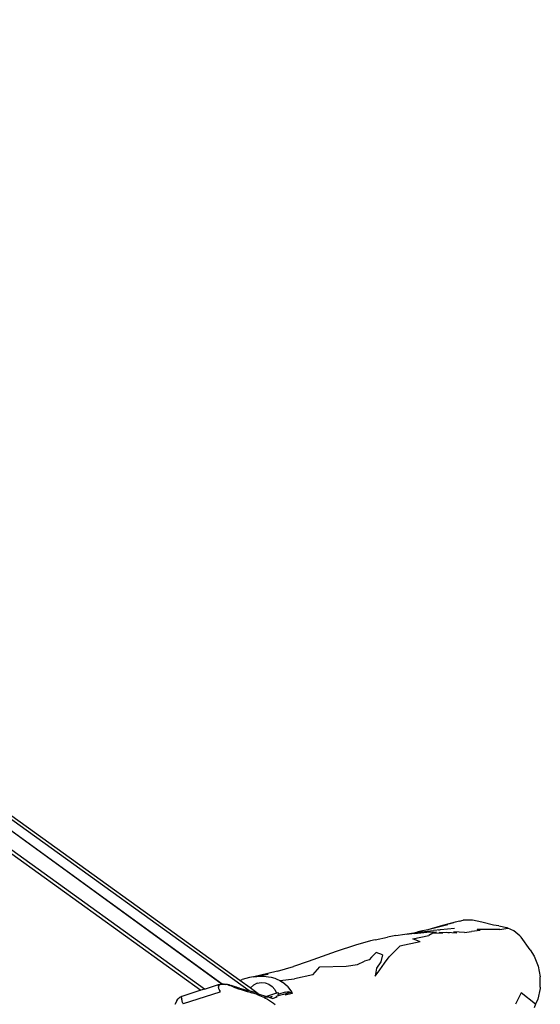
# Model space of a CAD drawing. Units: inches. Extents: x -391 to 913, y -154 to 1104.
# Drawn here: x 489 to 557, y 519 to 647 of the extents above; entities that cross this region are included whole.
import ezdxf

# ---------------------------------------------------------------- set-up
doc = ezdxf.new("R2010")
doc.units = ezdxf.units.IN
doc.header["$MEASUREMENT"] = 0
doc.layers.add('VP-EQ', color=7, linetype='Continuous', true_color=0x8a3492)

# ---------------------------------------------------------------- blocks, each defined once
blk = doc.blocks.new('RB0515-2D')
at = {"layer": 'VP-EQ', "color": 7}
for p, q in [((256.86, 63.76), (7.21, 243.68)), ((251.05, 64.01), (7.93, 239.22)), ((255.65, 65.12), (149.92, 141.32)), ((253.37, 64.65), (173.41, 122.7)), ((173.43, 122.79), (253.37, 64.65)), ((171.58, 120.79), (250.57, 63.85)), ((284.22, 72.85), (284.68, 72.96)), ((285.9, 72.97), (284.68, 72.96)), ((287.1, 72.7), (285.9, 72.97)), ((280.08, 71.73), (279.21, 71.52)), ((280.09, 71.73), (280.08, 71.73)), ((282.68, 72.37), (280.09, 71.73)), ((281.71, 72.17), (280.09, 71.73)), ((283.57, 71.87), (280.85, 71.64)), ((281.59, 71.68), (281.48, 71.67)), ((281.7, 71.69), (281.59, 71.68)), ((281.59, 71.68), (281.59, 71.68)), ((282.85, 72.48), (281.71, 72.17)), ((284.22, 72.85), (282.85, 72.48)), ((282.85, 72.48), (283.49, 72.67)), ((283.45, 72.65), (283.49, 72.67)), ((284.22, 72.85), (283.49, 72.67)), ((286.91, 71.61), (286.52, 71.76)), ((287.99, 71.76), (286.52, 71.76)), ((288.63, 72.31), (287.1, 72.7)), ((289.48, 71.76), (287.99, 71.76)), ((289.35, 72.22), (288.63, 72.31)), ((289.35, 72.22), (290.36, 72.02)), ((289.48, 71.76), (290.52, 71.94)), ((290.36, 72.02), (290.52, 71.94)), ((291.3, 71.56), (290.52, 71.94)), ((273.25, 70.41), (272.66, 70.27)), ((273.25, 70.41), (274.86, 70.74)), ((275.95, 70.96), (274.86, 70.74)), ((275.95, 70.96), (278.29, 71.34)), ((278.43, 71.25), (277.27, 71.11)), ((278.16, 70.55), (280.23, 70.96)), ((279.11, 70.17), (278.16, 70.55)), ((278.29, 71.34), (278.45, 71.36)), ((278.43, 71.25), (279.59, 71.39)), ((278.82, 71.29), (278.43, 71.25)), ((278.45, 71.36), (280.85, 71.64)), ((278.45, 71.36), (278.67, 71.4)), ((279.21, 71.52), (278.67, 71.4)), ((278.82, 71.29), (279.97, 71.41)), ((279.59, 71.39), (279.97, 71.41)), ((279.97, 71.41), (281.21, 71.45)), ((280.75, 71.26), (280.23, 70.96)), ((281.99, 71.23), (280.75, 71.26)), ((281.22, 71.45), (281.22, 71.45)), ((281.99, 71.23), (281.57, 71.38)), ((282.88, 71.31), (281.57, 71.38)), ((282.51, 71.42), (283.87, 71.32)), ((282.51, 71.42), (282.88, 71.31)), ((283.87, 71.32), (283.48, 71.44)), ((284.88, 71.36), (283.48, 71.44)), ((284.88, 71.36), (285.78, 71.51)), ((286.91, 71.61), (285.78, 71.51)), ((292.06, 70.93), (291.3, 71.56)), ((292.06, 70.93), (292.23, 70.74)), ((293.42, 69.12), (292.23, 70.74)), ((270.7, 69.73), (268.16, 68.9)), ((272.66, 70.27), (270.7, 69.73)), ((275.08, 68.18), (276.47, 69.59)), ((279.11, 70.17), (276.47, 69.59)), ((293.42, 69.12), (293.91, 68.29)), ((266.36, 68.25), (264.56, 67.6)), ((268.16, 68.9), (266.36, 68.25)), ((272.76, 68.15), (272.46, 67.82)), ((273.37, 68.78), (272.76, 68.15)), ((274.2, 68.46), (273.37, 68.78)), ((274.2, 68.46), (273.98, 67.54)), ((274.46, 67.37), (275.08, 68.18)), ((293.91, 68.29), (294.45, 66.99)), ((260.56, 66.34), (262.65, 66.95)), ((264.56, 67.6), (262.65, 66.95)), ((265.15, 65.85), (266.05, 66.9)), ((266.05, 66.9), (269.5, 67)), ((269.5, 67), (270.94, 67.19)), ((270.94, 67.19), (271.88, 67.63)), ((272.46, 67.82), (271.88, 67.63)), ((273.41, 66.71), (273.24, 65.67)), ((273.98, 67.54), (273.41, 66.71)), ((273.85, 66.53), (274.46, 67.37)), ((294.45, 66.99), (294.72, 65.6)), ((256.93, 65.52), (255.97, 65.25)), ((257.41, 65.61), (256.93, 65.52)), ((257.41, 65.61), (259.35, 65.96)), ((258.19, 65.77), (257.41, 65.61)), ((257.41, 65.61), (258.34, 65.69)), ((260.56, 66.34), (258.19, 65.77)), ((258.34, 65.69), (258.75, 65.68)), ((258.75, 65.68), (259.71, 65.55)), ((259.71, 65.55), (260.19, 65.42)), ((260.19, 65.42), (260.38, 65.35)), ((260.38, 65.35), (260.84, 65.11)), ((260.84, 65.11), (262.76, 65.35)), ((265.15, 65.85), (262.76, 65.35)), ((273.24, 65.67), (273.85, 66.53)), ((294.72, 64.26), (294.72, 65.6)), ((251.05, 64.01), (250.57, 63.85)), ((251.05, 64.01), (252.88, 64.59)), ((252.85, 64.5), (252.86, 64.57)), ((252.86, 64.38), (252.85, 64.5)), ((252.88, 64.59), (252.86, 64.57)), ((252.86, 64.38), (252.89, 64.22)), ((252.89, 64.6), (252.88, 64.59)), ((252.89, 64.6), (252.99, 64.62)), ((252.94, 64.03), (252.89, 64.22)), ((252.99, 64.49), (252.94, 64.55)), ((252.94, 64.03), (252.99, 63.81)), ((252.98, 64.55), (252.99, 64.49)), ((252.99, 64.62), (253.12, 64.64)), ((252.99, 64.49), (253.01, 64.55)), ((253.12, 64.64), (253.18, 64.64)), ((253.19, 64.65), (253.18, 64.64)), ((253.3, 64.65), (253.19, 64.65)), ((253.19, 64.65), (253.38, 64.65)), ((253.37, 64.65), (253.3, 64.65)), ((253.38, 64.65), (253.37, 64.65)), ((253.37, 64.65), (253.37, 64.65)), ((253.39, 64.65), (253.37, 64.65)), ((253.38, 64.65), (253.44, 64.65)), ((253.44, 64.65), (253.39, 64.65)), ((253.44, 64.65), (253.47, 64.65)), ((253.47, 64.65), (253.54, 64.65)), ((253.54, 64.65), (253.47, 64.65)), ((253.54, 64.64), (253.54, 64.65)), ((253.54, 64.64), (253.59, 64.64)), ((253.59, 64.64), (253.6, 64.64)), ((253.78, 64.62), (253.6, 64.64)), ((253.6, 64.64), (253.83, 64.62)), ((253.83, 64.62), (253.78, 64.62)), ((254.08, 64.56), (253.78, 64.62)), ((253.83, 64.62), (253.85, 64.62)), ((253.92, 64.62), (253.85, 64.62)), ((253.94, 64.61), (253.92, 64.62)), ((254.04, 64.6), (253.94, 64.61)), ((254.25, 64.54), (254.04, 64.6)), ((254.08, 64.56), (254.35, 64.48)), ((254.37, 64.52), (254.25, 64.54)), ((254.8, 64.3), (254.35, 64.48)), ((254.37, 64.52), (254.5, 64.48)), ((254.51, 64.48), (254.5, 64.48)), ((255.06, 64.3), (254.51, 64.48)), ((254.8, 64.3), (255.12, 64.16)), ((255.43, 64.17), (255.06, 64.3)), ((255.2, 64.25), (255.06, 64.3)), ((255.12, 64.16), (255.46, 64.05)), ((255.43, 64.17), (255.2, 64.25)), ((255.62, 64.11), (255.43, 64.17)), ((255.46, 64.05), (255.83, 63.94)), ((255.62, 64.11), (256.86, 63.76)), ((255.65, 65.12), (255.97, 65.25)), ((257, 64.15), (255.65, 65.12)), ((257.03, 64.19), (257, 64.15)), ((258.03, 63.41), (257, 64.15)), ((257.43, 64.53), (257.03, 64.19)), ((257.9, 64.76), (257.43, 64.53)), ((257.9, 64.76), (258.41, 64.85)), ((258.41, 64.85), (258.93, 64.81)), ((258.93, 64.81), (259.42, 64.64)), ((259.42, 64.64), (259.85, 64.34)), ((259.85, 64.34), (260.19, 63.94)), ((260.84, 65.11), (261.22, 64.91)), ((261.86, 64.33), (261.22, 64.91)), ((261.86, 64.33), (262.29, 63.8)), ((294.7, 64.07), (294.39, 62.68)), ((294.72, 64.26), (294.7, 64.07)), ((247.6, 62.7), (247.61, 62.72)), ((247.61, 62.72), (247.72, 62.84)), ((247.81, 62.92), (247.72, 62.84)), ((247.79, 62.89), (247.83, 62.91)), ((247.91, 62.97), (247.81, 62.92)), ((247.91, 62.97), (247.92, 62.98)), ((247.92, 62.98), (248, 63.02)), ((248, 63.02), (248.09, 63.06)), ((248.01, 62.96), (248.06, 62.96)), ((248.08, 63.04), (248.07, 62.96)), ((248.08, 62.84), (248.07, 62.96)), ((248.09, 63.06), (248.08, 63.04)), ((248.08, 62.84), (248.1, 62.68)), ((248.1, 63.06), (248.09, 63.06)), ((250.57, 63.85), (248.1, 63.06)), ((253.06, 63.6), (248.27, 62.07)), ((252.99, 63.81), (253.06, 63.6)), ((253.05, 63.83), (253.06, 63.6)), ((255.83, 63.94), (256.21, 63.83)), ((256.21, 63.83), (256.6, 63.71)), ((256.6, 63.71), (256.99, 63.6)), ((257.77, 63.5), (256.86, 63.76)), ((256.99, 63.6), (257.16, 63.54)), ((257.19, 63.52), (257.16, 63.54)), ((257.81, 63.33), (257.16, 63.54)), ((258.03, 63.41), (257.77, 63.5)), ((257.81, 63.33), (258.23, 63.17)), ((258.03, 63.41), (259.11, 63.05)), ((258.23, 63.17), (258.64, 62.99)), ((258.64, 62.99), (259.45, 62.94)), ((258.64, 62.99), (258.76, 62.94)), ((258.76, 62.94), (258.73, 62.93)), ((258.76, 62.94), (258.84, 62.89)), ((258.84, 62.89), (259.24, 62.69)), ((260.41, 63.48), (259.11, 63.05)), ((259.45, 62.94), (259.11, 63.05)), ((259.47, 62.93), (259.45, 62.94)), ((259.86, 63.05), (259.47, 62.93)), ((259.51, 62.92), (259.47, 62.93)), ((259.61, 62.88), (259.51, 62.92)), ((259.62, 62.87), (259.61, 62.88)), ((259.67, 62.86), (259.62, 62.87)), ((259.68, 62.86), (259.67, 62.86)), ((259.71, 62.85), (259.68, 62.86)), ((259.7, 62.84), (259.68, 62.86)), ((259.79, 62.81), (259.7, 62.84)), ((259.89, 62.78), (259.71, 62.85)), ((259.85, 62.79), (259.79, 62.81)), ((259.89, 62.78), (259.85, 62.79)), ((259.91, 62.78), (259.89, 62.78)), ((259.91, 62.78), (260.52, 63)), ((260.19, 63.94), (260.41, 63.48)), ((260.66, 63.14), (260.35, 63.06)), ((260.35, 63.06), (260.52, 63)), ((260.41, 63.48), (260.64, 63.56)), ((260.59, 63.29), (260.72, 63.33)), ((260.72, 63.33), (260.64, 63.56)), ((261.35, 63.32), (260.66, 63.14)), ((261.56, 63.6), (260.72, 63.33)), ((262.26, 63.56), (261.35, 63.32)), ((261.55, 63.63), (261.53, 63.64)), ((262.47, 63.44), (261.54, 63.23)), ((261.56, 63.6), (261.75, 63.64)), ((261.57, 63.61), (261.56, 63.6)), ((261.75, 63.64), (261.94, 63.64)), ((262.13, 63.61), (261.94, 63.64)), ((262.13, 63.61), (262.26, 63.56)), ((262.33, 63.56), (262.26, 63.56)), ((262.26, 63.56), (262.31, 63.54)), ((262.29, 63.8), (262.38, 63.67)), ((262.33, 63.56), (262.49, 63.49)), ((262.47, 63.53), (262.38, 63.67)), ((262.47, 63.53), (262.49, 63.49)), ((292.22, 63.51), (291.49, 62.03)), ((294.11, 62.03), (292.22, 63.51)), ((247.45, 62.49), (247.2, 62)), ((247.45, 62.49), (247.6, 62.69)), ((247.6, 62.7), (247.6, 62.69)), ((248.15, 62.49), (248.1, 62.68)), ((248.21, 62.28), (248.15, 62.49)), ((248.21, 62.28), (248.27, 62.07)), ((259.24, 62.69), (259.65, 62.44)), ((259.65, 62.44), (260.04, 62.16)), ((260.04, 62.16), (260.23, 62.01)), ((294.11, 62.03), (293.91, 61.56)), ((294.39, 62.68), (294.11, 62.03))]:
    blk.add_line(p, q, dxfattribs=at)

msp = doc.modelspace()

# ---------------------------------------------------------------- block references
at = {"layer": 'VP-EQ'}
msp.add_blockref('RB0515-2D', (262.38, 456.91), dxfattribs=at)

doc.saveas('drawing.dxf')
